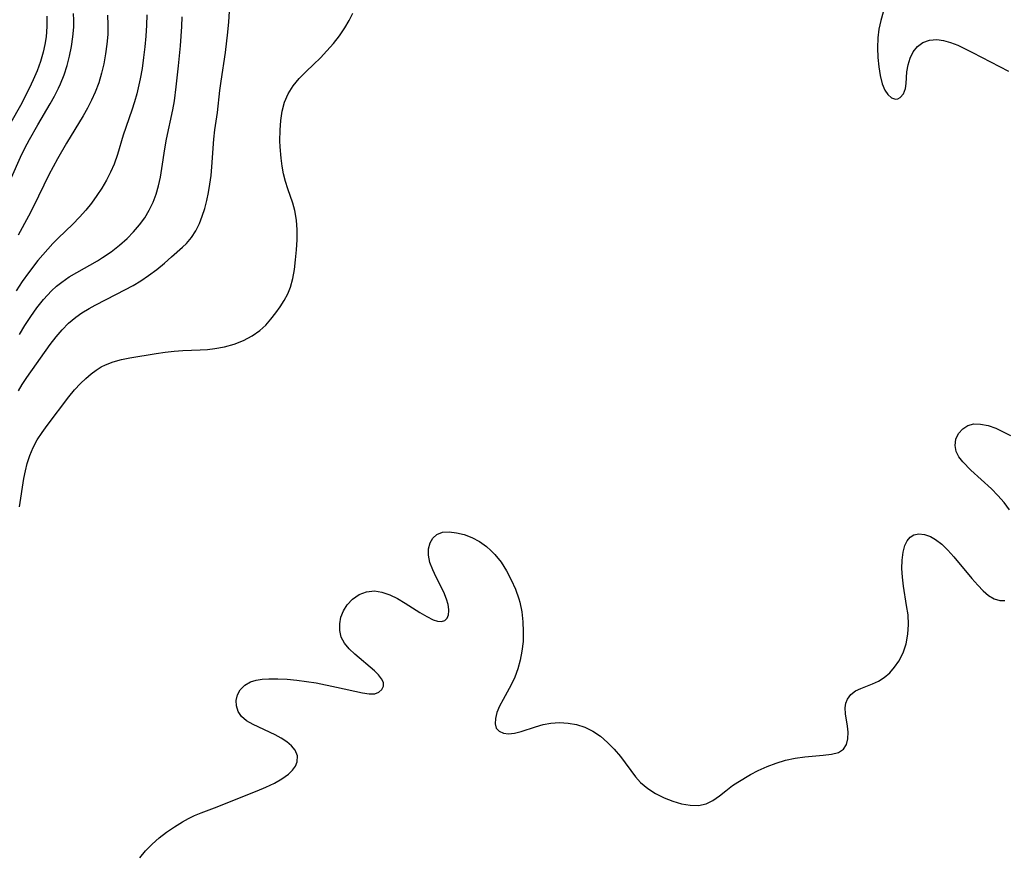
# Model space of a CAD drawing. Extents: x 1638514 to 1646716, y 2846625 to 2854827.
# Drawn here: x 1639593 to 1639769, y 2853912 to 2854061 of the extents above; entities that cross this region are included whole.
import ezdxf

# ---------------------------------------------------------------- set-up
doc = ezdxf.new("R2010")
doc.units = 0

msp = doc.modelspace()

# ---------------------------------------------------------------- linework, layer by layer
at = {"layer": 'WIL_053_Contours', "color": 0}
for points in [[(1639588.67, 2854026.85, 238), (1639593.06, 2854036.65, 238), (1639593.84, 2854038.26, 238), (1639594.66, 2854039.84, 238), (1639596.15, 2854042.48, 238), (1639598.36, 2854046.2, 238), (1639599.15, 2854047.6, 238), (1639599.87, 2854049.02, 238), (1639600.23, 2854049.82, 238), (1639600.87, 2854051.44, 238), (1639601.41, 2854053.1, 238), (1639601.85, 2854054.78, 238), (1639602.2, 2854056.48, 238), (1639602.45, 2854058.2, 238), (1639602.59, 2854059.93, 238), (1639602.61, 2854061.21, 238), (1639602.57, 2854062.41, 238)], [(1639597.76, 2854061.89, 240), (1639597.76, 2854060.05, 240), (1639597.63, 2854058.22, 240), (1639597.42, 2854056.83, 240), (1639597.12, 2854055.45, 240), (1639596.63, 2854053.77, 240), (1639596.03, 2854052.11, 240), (1639595.34, 2854050.52, 240), (1639594.61, 2854048.99, 240), (1639593.05, 2854045.95, 240), (1639589.84, 2854040.28, 240)], [(1639615.65, 2854062.18, 234), (1639615.61, 2854060.28, 234), (1639615.5, 2854058.35, 234), (1639615.32, 2854056.42, 234), (1639615.09, 2854054.49, 234), (1639614.81, 2854052.57, 234), (1639614.48, 2854050.67, 234), (1639613.89, 2854048.04, 234), (1639613.47, 2854046.58, 234), (1639612.97, 2854045.07, 234), (1639611.42, 2854040.59, 234), (1639610.39, 2854037.15, 234), (1639609.81, 2854035.45, 234), (1639609.18, 2854033.98, 234), (1639608.45, 2854032.55, 234), (1639607.63, 2854031.15, 234), (1639606.74, 2854029.79, 234), (1639605.78, 2854028.47, 234), (1639604.75, 2854027.2, 234), (1639603.6, 2854025.93, 234), (1639602.41, 2854024.7, 234), (1639599.8, 2854022.17, 234), (1639598.86, 2854021.21, 234), (1639597.95, 2854020.22, 234), (1639596.17, 2854018.16, 234), (1639594.47, 2854016, 234), (1639593.35, 2854014.4, 234), (1639592.29, 2854012.76, 234)], [(1639608.65, 2854062.08, 236), (1639608.7, 2854060.36, 236), (1639608.66, 2854058.62, 236), (1639608.52, 2854056.88, 236), (1639608.29, 2854055.15, 236), (1639607.97, 2854053.41, 236), (1639607.55, 2854051.69, 236), (1639607.05, 2854049.99, 236), (1639606.44, 2854048.33, 236), (1639605.79, 2854046.88, 236), (1639605.06, 2854045.46, 236), (1639604.28, 2854044.06, 236), (1639601.29, 2854039.17, 236), (1639599.67, 2854036.36, 236), (1639598.15, 2854033.5, 236), (1639595.41, 2854027.86, 236), (1639594.52, 2854026.13, 236), (1639592.66, 2854022.73, 236)], [(1639592.69, 2853994.86, 230), (1639593.37, 2853995.99, 230), (1639594.19, 2853997.23, 230), (1639598.38, 2854003.16, 230), (1639599.42, 2854004.5, 230), (1639600.51, 2854005.77, 230), (1639601.68, 2854006.96, 230), (1639602.95, 2854008.03, 230), (1639604.03, 2854008.79, 230), (1639605.33, 2854009.57, 230), (1639606.45, 2854010.18, 230), (1639610.26, 2854012.13, 230), (1639613.2, 2854013.72, 230), (1639614.62, 2854014.57, 230), (1639615.97, 2854015.47, 230), (1639617.44, 2854016.57, 230), (1639618.81, 2854017.71, 230), (1639620.1, 2854018.83, 230), (1639622.06, 2854020.55, 230), (1639622.75, 2854021.22, 230), (1639623.63, 2854022.28, 230), (1639624.41, 2854023.48, 230), (1639625.08, 2854024.81, 230), (1639625.59, 2854026.11, 230), (1639626.02, 2854027.48, 230), (1639626.38, 2854028.89, 230), (1639626.68, 2854030.34, 230), (1639626.94, 2854031.86, 230), (1639627.15, 2854033.39, 230), (1639627.32, 2854034.93, 230), (1639627.66, 2854039.88, 230), (1639627.85, 2854041.57, 230), (1639628.29, 2854044.66, 230), (1639628.73, 2854048.58, 230), (1639628.96, 2854050.27, 230), (1639629.75, 2854055.39, 230), (1639630.18, 2854059.05, 230), (1639630.34, 2854060.9, 230), (1639630.46, 2854062.75, 230)], [(1639592.88, 2854004.93, 232), (1639593.86, 2854006.57, 232), (1639594.9, 2854008.16, 232), (1639596.01, 2854009.71, 232), (1639597.18, 2854011.17, 232), (1639597.89, 2854011.98, 232), (1639598.63, 2854012.75, 232), (1639599.53, 2854013.57, 232), (1639600.47, 2854014.33, 232), (1639601.8, 2854015.24, 232), (1639603.14, 2854016.05, 232), (1639606.83, 2854018.14, 232), (1639607.76, 2854018.71, 232), (1639609.31, 2854019.76, 232), (1639610.78, 2854020.9, 232), (1639612.17, 2854022.14, 232), (1639613.29, 2854023.3, 232), (1639614.34, 2854024.54, 232), (1639615.28, 2854025.83, 232), (1639616.11, 2854027.19, 232), (1639616.82, 2854028.61, 232), (1639617.36, 2854030.05, 232), (1639617.78, 2854031.54, 232), (1639618.11, 2854033.07, 232), (1639618.38, 2854034.62, 232), (1639618.89, 2854038.16, 232), (1639619.18, 2854039.92, 232), (1639620.31, 2854045.12, 232), (1639620.62, 2854046.75, 232), (1639620.94, 2854049.24, 232), (1639621.34, 2854053.01, 232), (1639621.67, 2854056.63, 232), (1639621.9, 2854060.07, 232), (1639621.97, 2854061.78, 232)], [(1639592.89, 2853974.06, 228), (1639593.68, 2853979.15, 228), (1639593.93, 2853980.51, 228), (1639594.24, 2853981.83, 228), (1639594.72, 2853983.3, 228), (1639595.33, 2853984.72, 228), (1639596.06, 2853986.07, 228), (1639596.92, 2853987.37, 228), (1639597.86, 2853988.63, 228), (1639601.74, 2853993.76, 228), (1639602.75, 2853995.01, 228), (1639603.82, 2853996.18, 228), (1639604.75, 2853997.08, 228), (1639605.72, 2853997.9, 228), (1639606.6, 2853998.55, 228), (1639607.52, 2853999.13, 228), (1639608.28, 2853999.51, 228), (1639609.67, 2854000.04, 228), (1639611.13, 2854000.44, 228), (1639612.65, 2854000.75, 228), (1639617.35, 2854001.52, 228), (1639618.94, 2854001.77, 228), (1639620.53, 2854001.97, 228), (1639622.1, 2854002.1, 228), (1639625.18, 2854002.18, 228), (1639626.5, 2854002.25, 228), (1639627.82, 2854002.4, 228), (1639629.58, 2854002.74, 228), (1639631.29, 2854003.23, 228), (1639632.94, 2854003.88, 228), (1639634.49, 2854004.69, 228), (1639635.89, 2854005.67, 228), (1639636.93, 2854006.63, 228), (1639637.87, 2854007.69, 228), (1639638.75, 2854008.81, 228), (1639639.52, 2854009.9, 228), (1639640.24, 2854011.03, 228), (1639640.87, 2854012.19, 228), (1639641.37, 2854013.39, 228), (1639641.79, 2854014.93, 228), (1639642.07, 2854016.54, 228), (1639642.29, 2854018.29, 228), (1639642.46, 2854020.08, 228), (1639642.56, 2854021.87, 228), (1639642.57, 2854023.65, 228), (1639642.45, 2854025.4, 228), (1639642.16, 2854027.1, 228), (1639641.79, 2854028.43, 228), (1639640.87, 2854031.02, 228), (1639640.46, 2854032.33, 228), (1639640.14, 2854033.69, 228), (1639639.9, 2854035.07, 228), (1639639.71, 2854036.47, 228), (1639639.53, 2854038.53, 228), (1639639.49, 2854039.62, 228), (1639639.5, 2854041.51, 228), (1639639.62, 2854043.21, 228), (1639639.87, 2854044.89, 228), (1639640.29, 2854046.5, 228), (1639640.93, 2854048.02, 228), (1639641.83, 2854049.44, 228), (1639642.93, 2854050.75, 228), (1639644.17, 2854052, 228), (1639645.51, 2854053.25, 228), (1639646.72, 2854054.45, 228), (1639647.9, 2854055.71, 228), (1639649.04, 2854057.03, 228), (1639650.11, 2854058.41, 228), (1639651.09, 2854059.85, 228), (1639651.85, 2854061.14, 228), (1639652.53, 2854062.47, 228)], [(1639747.39, 2854062.62, 228), (1639746.96, 2854061.11, 228), (1639746.66, 2854059.57, 228), (1639746.48, 2854058.02, 228), (1639746.41, 2854056.24, 228), (1639746.46, 2854054.5, 228), (1639746.61, 2854052.83, 228), (1639746.85, 2854051.27, 228), (1639747.2, 2854049.82, 228), (1639747.7, 2854048.64, 228), (1639748.24, 2854047.9, 228), (1639748.92, 2854047.32, 228), (1639749.63, 2854047.07, 228), (1639750.06, 2854047.13, 228), (1639750.47, 2854047.34, 228), (1639751.05, 2854048.01, 228), (1639751.43, 2854048.96, 228), (1639751.55, 2854049.87, 228), (1639751.66, 2854051.94, 228), (1639751.87, 2854053.18, 228), (1639752.23, 2854054.41, 228), (1639752.78, 2854055.55, 228), (1639753.53, 2854056.5, 228), (1639754.52, 2854057.2, 228), (1639755.69, 2854057.62, 228), (1639756.99, 2854057.74, 228), (1639758.19, 2854057.58, 228), (1639759.45, 2854057.22, 228), (1639760.74, 2854056.7, 228), (1639762.06, 2854056.08, 228), (1639763.41, 2854055.4, 228), (1639769.81, 2854052.07, 228)], [(1639770.01, 2853973.54, 226), (1639769.05, 2853974.86, 226), (1639767.95, 2853976.12, 226), (1639766.76, 2853977.32, 226), (1639763.12, 2853980.68, 226), (1639761.65, 2853982.15, 226), (1639760.93, 2853983.06, 226), (1639760.45, 2853983.98, 226), (1639760.27, 2853985.09, 226), (1639760.43, 2853986.19, 226), (1639760.9, 2853987.2, 226), (1639761.63, 2853988.05, 226), (1639762.54, 2853988.62, 226), (1639763.63, 2853988.92, 226), (1639764.85, 2853988.91, 226), (1639766.17, 2853988.63, 226), (1639767.55, 2853988.14, 226), (1639768.86, 2853987.54, 226), (1639770.19, 2853986.84, 226)], [(1639614.42, 2853911.25, 226), (1639615.44, 2853912.54, 226), (1639616.6, 2853913.73, 226), (1639617.87, 2853914.82, 226), (1639619.21, 2853915.85, 226), (1639620.61, 2853916.8, 226), (1639622.03, 2853917.69, 226), (1639623.11, 2853918.3, 226), (1639624.2, 2853918.84, 226), (1639625.36, 2853919.33, 226), (1639627.75, 2853920.21, 226), (1639635.4, 2853923.25, 226), (1639636.98, 2853923.93, 226), (1639638.48, 2853924.65, 226), (1639639.84, 2853925.41, 226), (1639641.01, 2853926.24, 226), (1639641.74, 2853926.94, 226), (1639642.28, 2853927.68, 226), (1639642.59, 2853928.45, 226), (1639642.6, 2853929.5, 226), (1639642.19, 2853930.52, 226), (1639641.56, 2853931.3, 226), (1639640.72, 2853932.02, 226), (1639639.73, 2853932.68, 226), (1639638.63, 2853933.28, 226), (1639634.67, 2853935.11, 226), (1639633.52, 2853935.79, 226), (1639632.61, 2853936.59, 226), (1639632.03, 2853937.47, 226), (1639631.72, 2853938.44, 226), (1639631.66, 2853939.44, 226), (1639631.86, 2853940.41, 226), (1639632.39, 2853941.35, 226), (1639633.19, 2853942.15, 226), (1639634.23, 2853942.76, 226), (1639635.22, 2853943.07, 226), (1639636.32, 2853943.25, 226), (1639637.5, 2853943.33, 226), (1639639.1, 2853943.33, 226), (1639640.78, 2853943.24, 226), (1639642.5, 2853943.07, 226), (1639644.25, 2853942.84, 226), (1639645.99, 2853942.56, 226), (1639649.6, 2853941.83, 226), (1639654.25, 2853940.78, 226), (1639655.45, 2853940.61, 226), (1639656.46, 2853940.64, 226), (1639657.2, 2853940.92, 226), (1639657.72, 2853941.38, 226), (1639658.01, 2853941.97, 226), (1639658, 2853942.64, 226), (1639657.68, 2853943.32, 226), (1639657.12, 2853944.03, 226), (1639656.38, 2853944.75, 226), (1639652.87, 2853947.71, 226), (1639651.88, 2853948.67, 226), (1639651.05, 2853949.68, 226), (1639650.46, 2853950.78, 226), (1639650.18, 2853951.93, 226), (1639650.17, 2853953.14, 226), (1639650.4, 2853954.34, 226), (1639650.85, 2853955.49, 226), (1639651.5, 2853956.55, 226), (1639652.48, 2853957.58, 226), (1639653.67, 2853958.37, 226), (1639654.98, 2853958.89, 226), (1639656.38, 2853959.05, 226), (1639657.74, 2853958.84, 226), (1639659.12, 2853958.35, 226), (1639660.5, 2853957.67, 226), (1639661.87, 2853956.87, 226), (1639664.51, 2853955.2, 226), (1639665.74, 2853954.47, 226), (1639666.9, 2853953.89, 226), (1639667.7, 2853953.64, 226), (1639668.41, 2853953.58, 226), (1639668.99, 2853953.74, 226), (1639669.4, 2853954.14, 226), (1639669.64, 2853954.74, 226), (1639669.72, 2853955.49, 226), (1639669.71, 2853955.74, 226), (1639669.58, 2853956.62, 226), (1639669.3, 2853957.56, 226), (1639668.78, 2853958.84, 226), (1639667.46, 2853961.48, 226), (1639666.82, 2853962.82, 226), (1639666.32, 2853964.14, 226), (1639666.04, 2853965.43, 226), (1639666.06, 2853966.58, 226), (1639666.33, 2853967.63, 226), (1639666.83, 2853968.51, 226), (1639667.57, 2853969.16, 226), (1639668.57, 2853969.53, 226), (1639669.75, 2853969.61, 226), (1639671.05, 2853969.46, 226), (1639672.42, 2853969.11, 226), (1639673.81, 2853968.58, 226), (1639675.17, 2853967.87, 226), (1639676.46, 2853966.97, 226), (1639677.23, 2853966.29, 226), (1639677.95, 2853965.53, 226), (1639679.04, 2853964.16, 226), (1639680.01, 2853962.65, 226), (1639680.87, 2853961.05, 226), (1639681.61, 2853959.38, 226), (1639682.22, 2853957.65, 226), (1639682.39, 2853957.01, 226), (1639682.75, 2853955.29, 226), (1639682.95, 2853953.53, 226), (1639683.02, 2853951.76, 226), (1639682.97, 2853950, 226), (1639682.78, 2853948.26, 226), (1639682.49, 2853946.65, 226), (1639682.07, 2853945.1, 226), (1639681.53, 2853943.62, 226), (1639680.86, 2853942.22, 226), (1639679.4, 2853939.62, 226), (1639678.77, 2853938.39, 226), (1639678.31, 2853937.26, 226), (1639678.03, 2853936.19, 226), (1639677.98, 2853935.25, 226), (1639678.19, 2853934.47, 226), (1639678.7, 2853933.91, 226), (1639679.45, 2853933.57, 226), (1639680.39, 2853933.46, 226), (1639681.46, 2853933.58, 226), (1639682.63, 2853933.87, 226), (1639685.2, 2853934.72, 226), (1639686.56, 2853935.11, 226), (1639687.97, 2853935.39, 226), (1639689.49, 2853935.49, 226), (1639691.03, 2853935.39, 226), (1639692.56, 2853935.1, 226), (1639694.04, 2853934.63, 226), (1639695.45, 2853933.96, 226), (1639696.83, 2853933.03, 226), (1639698.1, 2853931.92, 226), (1639699.29, 2853930.69, 226), (1639700.4, 2853929.38, 226), (1639703.11, 2853925.78, 226), (1639704.01, 2853924.77, 226), (1639705.29, 2853923.68, 226), (1639706.7, 2853922.76, 226), (1639708.21, 2853921.99, 226), (1639709.77, 2853921.38, 226), (1639711.35, 2853920.93, 226), (1639712.89, 2853920.68, 226), (1639714.37, 2853920.65, 226), (1639715.75, 2853920.93, 226), (1639716.96, 2853921.52, 226), (1639718.1, 2853922.35, 226), (1639719.23, 2853923.28, 226), (1639720.43, 2853924.2, 226), (1639721.39, 2853924.82, 226), (1639723.7, 2853926.17, 226), (1639725.06, 2853926.89, 226), (1639726.64, 2853927.61, 226), (1639728.28, 2853928.23, 226), (1639729.95, 2853928.74, 226), (1639731.64, 2853929.12, 226), (1639733.39, 2853929.35, 226), (1639736.69, 2853929.62, 226), (1639738.15, 2853929.8, 226), (1639739.39, 2853930.14, 226), (1639740.33, 2853930.72, 226), (1639740.86, 2853931.54, 226), (1639741.11, 2853932.58, 226), (1639741.13, 2853933.74, 226), (1639741, 2853934.83, 226), (1639740.64, 2853937.04, 226), (1639740.61, 2853938.1, 226), (1639740.74, 2853938.93, 226), (1639741.03, 2853939.68, 226), (1639741.64, 2853940.49, 226), (1639742.46, 2853941.13, 226), (1639743.4, 2853941.6, 226), (1639745.51, 2853942.39, 226), (1639746.59, 2853942.9, 226), (1639747.61, 2853943.57, 226), (1639748.58, 2853944.4, 226), (1639749.46, 2853945.37, 226), (1639750.22, 2853946.47, 226), (1639750.97, 2853947.96, 226), (1639751.51, 2853949.58, 226), (1639751.84, 2853951.29, 226), (1639751.95, 2853953.05, 226), (1639751.85, 2853954.74, 226), (1639751.6, 2853956.44, 226), (1639751.02, 2853959.86, 226), (1639750.84, 2853961.47, 226), (1639750.76, 2853963.05, 226), (1639750.79, 2853964.56, 226), (1639750.97, 2853965.95, 226), (1639751.31, 2853967.18, 226), (1639751.71, 2853967.99, 226), (1639752.23, 2853968.63, 226), (1639752.87, 2853969.05, 226), (1639753.77, 2853969.24, 226), (1639754.78, 2853969.12, 226), (1639755.85, 2853968.75, 226), (1639756.76, 2853968.27, 226), (1639757.88, 2853967.41, 226), (1639758.98, 2853966.33, 226), (1639760.07, 2853965.12, 226), (1639763.28, 2853961.27, 226), (1639764.34, 2853960.06, 226), (1639765.31, 2853959.06, 226), (1639766.28, 2853958.22, 226), (1639767.27, 2853957.62, 226), (1639768.25, 2853957.33, 226), (1639769.2, 2853957.31, 226)]]:
    msp.add_polyline3d(points, dxfattribs=at)

doc.saveas('drawing.dxf')
